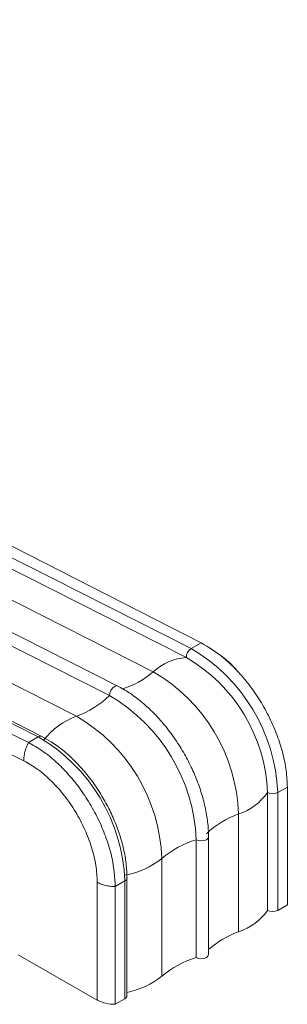
# Paper-space layout 'Exploded' of a CAD drawing. Units: inches. Extents: x 2.6 to 56.9, y 1.7 to 75.3.
# Drawn here: x 26.3 to 27.8, y 59.5 to 64.9 of the extents above; entities that cross this region are included whole.
import ezdxf

# ---------------------------------------------------------------- set-up
doc = ezdxf.new("R2010")
doc.units = ezdxf.units.IN
doc.header["$MEASUREMENT"] = 0

psp = doc.layouts.new('Exploded')

# ---------------------------------------------------------------- linework, layer by layer
at = {"color": 7, "linetype": 'Continuous', "lineweight": 15, "ltscale": 7}
for p, q in [((27.297, 61.4816), (20.6229, 64.883)), ((20.542, 64.8366), (27.2425, 61.4504)), ((20.5159, 64.7874), (27.2164, 61.4012)), ((20.3347, 64.7097), (27.0352, 61.3235)), ((19.9148, 64.4674), (26.6153, 61.0812)), ((19.7068, 64.3545), (26.4073, 60.9682)), ((26.4268, 60.9703), (19.7263, 64.3565)), ((26.8426, 61.2444), (20.6764, 64.3607)), ((19.6264, 64.3078), (26.3533, 60.9368)), ((20.6283, 64.3107), (26.797, 61.1932)), ((19.6016, 64.2081), (26.3285, 60.8371)), ((27.2425, 61.4504), (27.2967, 61.4817)), ((27.3783, 61.4303), (27.3473, 61.4525)), ((26.3531, 60.9369), (26.4073, 60.9682)), ((27.7156, 60.6639), (27.7683, 60.6943)), ((27.7683, 60.0514), (27.7683, 60.6943)), ((27.6599, 60.6639), (27.6599, 60.0209)), ((27.7156, 60.6639), (27.7156, 60.0209)), ((27.5021, 60.5474), (27.5021, 59.9044)), ((27.3374, 59.7799), (27.3374, 60.4228)), ((27.2702, 60.4068), (27.2702, 59.7638)), ((27.0822, 60.305), (27.0822, 59.6621)), ((26.8919, 59.5549), (26.8919, 60.1978)), ((26.7293, 60.1744), (26.7293, 59.5315)), ((26.8277, 60.1513), (26.8804, 60.1818)), ((26.8277, 60.1513), (26.8277, 59.5084)), ((26.8804, 60.1818), (26.8804, 59.5388)), ((27.7156, 60.0209), (27.7683, 60.0514)), ((26.2976, 59.7787), (26.7293, 59.5315)), ((26.8277, 59.5084), (26.8804, 59.5388))]:
    psp.add_line(p, q, dxfattribs=at)
at = {"color": 8, "linetype": 'Continuous', "lineweight": 15, "ltscale": 7, "flags": 128}
for points in [[(26.797, 61.1932), (26.7985, 61.2071), (26.804, 61.2213), (26.8126, 61.2337), (26.8232, 61.2424), (26.8339, 61.246), (26.8427, 61.2444)], [(27.2702, 60.4068), (27.2829, 60.4018), (27.298, 60.4001), (27.3131, 60.4018), (27.3258, 60.4068), (27.3344, 60.4141), (27.3374, 60.4228), (27.3374, 60.4228)]]:
    psp.add_lwpolyline(points, dxfattribs=at)
at = {"color": 7, "linetype": 'Continuous', "lineweight": 15, "ltscale": 7, "flags": 128}
psp.add_lwpolyline([(27.2702, 59.7638), (27.2829, 59.7589), (27.298, 59.7572), (27.3131, 59.7589), (27.3258, 59.7638), (27.3344, 59.7712), (27.3374, 59.7799)], dxfattribs=at)
at = {"color": 7, "linetype": 'Continuous', "lineweight": 15, "ltscale": 49}
for centre, radius, start, end in [((27.2738, 61.4022), 0.0575, 123.0629, 180.9869), ((26.7611, 60.6253), 0.9552, 2.3164, 59.7417), ((27.2363, 61.1045), 0.2974, 93.8514, 132.5669), ((26.7695, 60.6303), 0.891, 2.1574, 59.9006), ((26.5648, 60.5121), 0.9379, 2.1574, 59.9008), ((26.4446, 61.5613), 0.5095, 289.5721, 313.7582), ((26.3157, 60.3681), 0.9552, 2.3164, 59.7417), ((26.7605, 60.6943), 0.4132, 110.5636, 141.5501), ((26.145, 60.2697), 0.9379, 2.1574, 59.9008), ((25.926, 60.1432), 0.9552, 2.3164, 59.7417), ((27.4067, 60.8418), 0.3095, 287.9484, 324.9098), ((27.6877, 60.7176), 0.0605, 242.609, 297.3909), ((27.666, 60.0838), 0.4917, 109.4732, 133.7667), ((27.4286, 59.8896), 0.5409, 107.0326, 129.8195), ((26.8057, 60.6484), 0.4409, 279.7578, 308.8447), ((27.4067, 60.1988), 0.3095, 287.9484, 324.9098), ((27.6877, 60.0747), 0.0605, 242.609, 297.3909), ((27.6707, 59.431), 0.5026, 109.6121, 131.5556), ((27.4286, 59.2466), 0.5409, 107.0326, 129.8195), ((26.8085, 60.001), 0.4357, 281.0455, 308.9244), ((26.8722, 59.5569), 0.0198, 294.3746, 354.3033), ((26.8226, 59.7082), 0.1998, 242.1529, 271.4685)]:
    psp.add_arc(centre, radius, start, end, dxfattribs=at)
at = {"color": 8, "linetype": 'Continuous', "lineweight": 15, "ltscale": 49}
for centre, radius, start, end in [((26.7241, 61.6813), 0.4741, 287.4045, 311.0034), ((26.4189, 60.9515), 0.0204, 67.2642, 124.7373), ((26.8736, 60.1988), 0.0184, 291.7605, 356.9344)]:
    psp.add_arc(centre, radius, start, end, dxfattribs=at)
at = {"color": 7, "linetype": 'Continuous', "lineweight": 15, "ltscale": 7}
for points, knots in [([(27.7683, 60.6943), (27.767, 60.7239), (27.7645, 60.7832), (27.7451, 60.8788), (27.7144, 60.976), (27.6726, 61.0727), (27.6208, 61.1659), (27.5607, 61.2532), (27.4939, 61.3314), (27.4061, 61.4159), (27.339, 61.4563), (27.297, 61.4816)], [0, 0, 0, 0, 0.103371, 0.206742, 0.310115, 0.413487, 0.516859, 0.62023, 0.723605, 0.826977, 1, 1, 1, 1]), ([(27.4897, 61.333), (27.4835, 61.3402), (27.4599, 61.3675), (27.4218, 61.3998), (27.39, 61.4221), (27.3783, 61.4303)], [0, 0, 0, 0, 0.184014, 0.69818, 1, 1, 1, 1]), ([(27.3374, 60.4228), (27.3371, 60.4364), (27.3364, 60.4757), (27.3281, 60.5438), (27.3099, 60.6267), (27.2832, 60.7105), (27.2486, 60.7938), (27.2068, 60.8749), (27.1586, 60.9525), (27.1047, 61.0251), (27.0462, 61.0914), (26.984, 61.1502), (26.9204, 61.1994), (26.8728, 61.2289), (26.8472, 61.2421), (26.8426, 61.2444)], [0, 0, 0, 0, 0.04539, 0.131132, 0.216787, 0.302315, 0.387733, 0.473087, 0.55843, 0.643808, 0.729272, 0.81488, 0.900685, 0.982128, 1, 1, 1, 1]), ([(26.8919, 60.1978), (26.8917, 60.2111), (26.8909, 60.2492), (26.8827, 60.3154), (26.8645, 60.396), (26.8378, 60.4774), (26.8033, 60.558), (26.7616, 60.6363), (26.7136, 60.7107), (26.6603, 60.7799), (26.6025, 60.8425), (26.5412, 60.8971), (26.4822, 60.9401), (26.4438, 60.9611), (26.4268, 60.9703)], [0, 0, 0, 0, 0.046885, 0.135406, 0.223828, 0.312109, 0.400273, 0.488372, 0.576468, 0.664617, 0.752877, 0.841318, 0.929999, 1, 1, 1, 1]), ([(26.3285, 60.8371), (26.3285, 60.845), (26.3284, 60.8608), (26.3332, 60.8863), (26.3412, 60.9121), (26.3493, 60.9286), (26.3533, 60.9368)], [0, 0, 0, 0, 0.2500056, 0.5000119, 0.7499994, 1, 1, 1, 1]), ([(26.3533, 60.9368), (26.3785, 60.9227), (26.4288, 60.8946), (26.5031, 60.8347), (26.5739, 60.7635), (26.6393, 60.6821), (26.6971, 60.5929), (26.7463, 60.4985), (26.7846, 60.4016), (26.8191, 60.2824), (26.8244, 60.2018), (26.8277, 60.1513)], [0, 0, 0, 0, 0.103373, 0.206747, 0.310121, 0.413493, 0.516866, 0.620241, 0.723613, 0.826987, 1, 1, 1, 1]), ([(26.3285, 60.8371), (26.3542, 60.8225), (26.4057, 60.7934), (26.4808, 60.7276), (26.5506, 60.6495), (26.612, 60.56), (26.663, 60.4638), (26.7004, 60.3645), (26.7249, 60.2656), (26.7278, 60.2048), (26.7293, 60.1744)], [0, 0, 0, 0, 0.124941, 0.249881, 0.374847, 0.499859, 0.624863, 0.74991, 0.874933, 1, 1, 1, 1]), ([(26.7293, 60.1744), (26.7361, 60.1709), (26.7497, 60.164), (26.7742, 60.1568), (26.8004, 60.1521), (26.8186, 60.1516), (26.8277, 60.1513)], [0, 0, 0, 0, 0.249998, 0.499998, 0.75, 1, 1, 1, 1])]:
    psp.add_open_spline(points, degree=3, knots=knots, dxfattribs=at)

doc.saveas('drawing.dxf')
